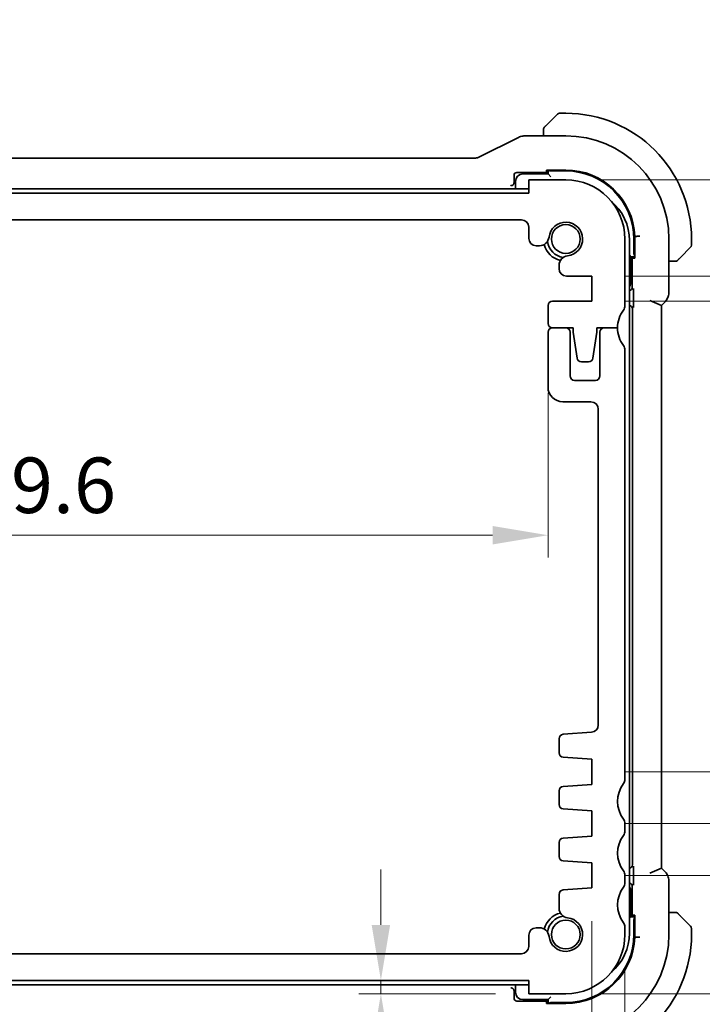
# Model space of a CAD drawing. Units: millimetres. Extents: x 0 to 2972, y 0 to 562.
# Drawn here: x 941 to 987, y 84 to 150 of the extents above; entities that cross this region are included whole.
import ezdxf

# ---------------------------------------------------------------- set-up
doc = ezdxf.new("R2010")
doc.units = ezdxf.units.MM
doc.header["$LTSCALE"] = 1.5
doc.layers.get('Defpoints').update_dxf_attribs({"lineweight": 25})
doc.layers.add('Dimension (ISO)', color=7, linetype='Continuous', lineweight=18)
doc.layers.add('Visible (ISO)', color=7, linetype='Continuous', lineweight=35)
doc.styles.add('Note Text (TK)', font='MS PGothic.ttf')
doc.dimstyles.new('Default - Method 1b (TK)', dxfattribs={"dimscale": 1.5, "dimtxt": 2.5, "dimasz": 2.5, "dimexe": 1, "dimexo": 1.5, "dimgap": 1, "dimtad": 1, "dimtoh": 1, "dimrnd": 1e-08, "dimdsep": 46, "dimtxsty": 'Note Text (TK)', "dimcen": 0.09, "dimdle": 5, "dimclrd": 100, "dimclre": 100, "dimclrt": 7, "dimadec": 1, "dimazin": 1, "dimtfac": 1, "dimtmove": 0, "dimatfit": 3, "dimfxl": 0, "dimtolj": 1, "dimlwd": -1, "dimlwe": -1, "dimarcsym": 0})

# ---------------------------------------------------------------- blocks, each defined once
blk = doc.blocks.new('*D24')
at = {"layer": 'Defpoints', "color": 0, "transparency": 16777216}
for p in [(979.203, 92.461), (977.453, 84.461), (1001.973, 84.461)]:
    blk.add_point(p, dxfattribs=at)
at = {"layer": 'Dimension (ISO)', "color": 100, "transparency": 16777216}
for p, q in [((1001.973, 96.211), (1001.973, 99.961)), ((981.453, 92.461), (1003.473, 92.461)), ((1001.973, 92.461), (1001.973, 84.461)), ((979.703, 84.461), (1003.473, 84.461)), ((1001.973, 80.711), (1001.973, 76.961))]:
    blk.add_line(p, q, dxfattribs=at)
for points in [[(1001.348, 96.211), (1002.598, 96.211), (1001.973, 92.461)], [(1001.348, 80.711), (1002.598, 80.711), (1001.973, 84.461)]]:
    blk.add_solid(points, dxfattribs=at)
at = {"layer": 'Dimension (ISO)', "color": 7, "transparency": 16777216, "insert": (998.572, 87.76), "char_height": 3.75, "attachment_point": 4, "rotation": 90, "style": 'Note Text (TK)'}
blk.add_mtext('\\A1;8', dxfattribs=at)
blk = doc.blocks.new('*D25')
at = {"layer": 'Defpoints', "color": 0, "transparency": 16777216}
for p in [(979.203, 95.961), (1001.973, 95.961), (979.203, 92.461)]:
    blk.add_point(p, dxfattribs=at)
at = {"layer": 'Dimension (ISO)', "color": 100, "transparency": 16777216}
for p, q in [((1001.973, 99.711), (1001.973, 103.461)), ((981.453, 95.961), (1003.473, 95.961)), ((1001.973, 92.461), (1001.973, 95.961)), ((1001.973, 92.461), (1001.973, 95.961)), ((1001.973, 94.211), (1011.893, 89.23)), ((981.453, 92.461), (1003.473, 92.461)), ((1011.893, 89.23), (1011.893, 80.222)), ((1001.973, 88.711), (1001.973, 84.961))]:
    blk.add_line(p, q, dxfattribs=at)
for points in [[(1001.348, 99.711), (1002.598, 99.711), (1001.973, 95.961)], [(1001.348, 88.711), (1002.598, 88.711), (1001.973, 92.461)]]:
    blk.add_solid(points, dxfattribs=at)
at = {"layer": 'Dimension (ISO)', "color": 7, "transparency": 16777216, "insert": (1008.518, 81.722), "char_height": 3.75, "attachment_point": 4, "rotation": 90, "style": 'Note Text (TK)'}
blk.add_mtext('\\A1;3.5', dxfattribs=at)
blk = doc.blocks.new('*D26')
at = {"layer": 'Defpoints', "color": 0, "transparency": 16777216}
for p in [(979.203, 99.461), (1001.973, 99.461), (979.203, 95.961)]:
    blk.add_point(p, dxfattribs=at)
at = {"layer": 'Dimension (ISO)', "color": 100, "transparency": 16777216}
for p, q in [((1001.973, 103.211), (1001.973, 106.961)), ((981.453, 99.461), (1003.473, 99.461)), ((1001.973, 95.961), (1001.973, 99.461)), ((981.453, 95.961), (1003.473, 95.961)), ((1001.973, 92.211), (1001.973, 88.461))]:
    blk.add_line(p, q, dxfattribs=at)
for points in [[(1001.348, 103.211), (1002.598, 103.211), (1001.973, 99.461)], [(1001.348, 92.211), (1002.598, 92.211), (1001.973, 95.961)]]:
    blk.add_solid(points, dxfattribs=at)
at = {"layer": 'Dimension (ISO)', "color": 7, "transparency": 16777216, "insert": (998.09, 103.295), "char_height": 3.75, "attachment_point": 4, "rotation": 90, "style": 'Note Text (TK)'}
blk.add_mtext('\\A1;3.5', dxfattribs=at)
blk = doc.blocks.new('*D27')
at = {"layer": 'Defpoints', "color": 0, "transparency": 16777216}
for p in [(979.203, 132.96), (979.203, 131.26), (1001.973, 131.26)]:
    blk.add_point(p, dxfattribs=at)
at = {"layer": 'Dimension (ISO)', "color": 100, "transparency": 16777216}
for p, q in [((1001.973, 136.71), (1001.973, 140.46)), ((981.453, 132.96), (1003.473, 132.96)), ((1001.973, 132.96), (1001.973, 131.26)), ((981.453, 131.26), (1003.473, 131.26)), ((1001.973, 127.51), (1001.973, 123.76))]:
    blk.add_line(p, q, dxfattribs=at)
for points in [[(1001.348, 136.71), (1002.598, 136.71), (1001.973, 132.96)], [(1001.348, 127.51), (1002.598, 127.51), (1001.973, 131.26)]]:
    blk.add_solid(points, dxfattribs=at)
at = {"layer": 'Dimension (ISO)', "color": 7, "transparency": 16777216, "insert": (998.781, 123.254), "char_height": 3.75, "attachment_point": 4, "rotation": 90, "style": 'Note Text (TK)'}
blk.add_mtext('\\A1;1.7', dxfattribs=at)
blk = doc.blocks.new('*D28')
at = {"layer": 'Defpoints', "color": 0, "transparency": 16777216}
for p in [(977.453, 139.461), (1001.973, 139.461), (979.203, 132.96)]:
    blk.add_point(p, dxfattribs=at)
at = {"layer": 'Dimension (ISO)', "color": 100, "transparency": 16777216}
for p, q in [((1001.973, 143.211), (1001.973, 146.961)), ((979.703, 139.461), (1003.473, 139.461)), ((1001.973, 132.96), (1001.973, 139.461)), ((981.453, 132.96), (1003.473, 132.96)), ((1001.973, 129.21), (1001.973, 125.46))]:
    blk.add_line(p, q, dxfattribs=at)
for points in [[(1001.348, 143.211), (1002.598, 143.211), (1001.973, 139.461)], [(1001.348, 129.21), (1002.598, 129.21), (1001.973, 132.96)]]:
    blk.add_solid(points, dxfattribs=at)
at = {"layer": 'Dimension (ISO)', "color": 7, "transparency": 16777216, "insert": (997.704, 143.183), "char_height": 3.75, "attachment_point": 4, "rotation": 90, "style": 'Note Text (TK)'}
blk.add_mtext('\\A1;6.5', dxfattribs=at)
blk = doc.blocks.new('*D29')
at = {"layer": 'Defpoints', "color": 0, "transparency": 16777216}
for p in [(964.953, 85.361), (974.953, 85.361), (974.953, 84.461)]:
    blk.add_point(p, dxfattribs=at)
at = {"layer": 'Dimension (ISO)', "color": 100, "transparency": 16777216}
for p, q in [((964.953, 89.111), (964.953, 92.861)), ((964.953, 84.461), (964.953, 85.361)), ((972.703, 84.461), (963.453, 84.461)), ((964.953, 80.711), (964.953, 76.961))]:
    blk.add_line(p, q, dxfattribs=at)
for points in [[(964.328, 89.111), (965.578, 89.111), (964.953, 85.361)], [(964.328, 80.711), (965.578, 80.711), (964.953, 84.461)]]:
    blk.add_solid(points, dxfattribs=at)
at = {"layer": 'Dimension (ISO)', "color": 7, "transparency": 16777216, "insert": (961.225, 74.982), "char_height": 3.75, "attachment_point": 4, "rotation": 90, "style": 'Note Text (TK)'}
blk.add_mtext('\\A1;0.9', dxfattribs=at)
blk = doc.blocks.new('*D30')
at = {"layer": 'Defpoints', "color": 0, "transparency": 16777216}
for p in [(907.953, 84.461), (974.953, 84.461), (907.953, 64.358)]:
    blk.add_point(p, dxfattribs=at)
at = {"layer": 'Dimension (ISO)', "color": 100, "transparency": 16777216}
for p, q in [((907.953, 82.211), (907.953, 62.858)), ((974.953, 82.211), (974.953, 62.858)), ((971.203, 64.358), (911.703, 64.358))]:
    blk.add_line(p, q, dxfattribs=at)
for points in [[(911.703, 64.983), (911.703, 63.733), (907.953, 64.358)], [(971.203, 64.983), (971.203, 63.733), (974.953, 64.358)]]:
    blk.add_solid(points, dxfattribs=at)
at = {"layer": 'Dimension (ISO)', "color": 7, "transparency": 16777216, "insert": (939.045, 67.733), "char_height": 3.75, "attachment_point": 4, "style": 'Note Text (TK)'}
blk.add_mtext('\\A1;67', dxfattribs=at)
blk = doc.blocks.new('*D31')
at = {"layer": 'Defpoints', "color": 0, "transparency": 16777216}
for p in [(903.703, 91.611), (979.203, 91.611), (903.703, 52.209)]:
    blk.add_point(p, dxfattribs=at)
at = {"layer": 'Dimension (ISO)', "color": 100, "transparency": 16777216}
for p, q in [((903.703, 89.361), (903.703, 50.709)), ((979.203, 89.361), (979.203, 50.709)), ((975.453, 52.209), (907.453, 52.209))]:
    blk.add_line(p, q, dxfattribs=at)
for points in [[(907.453, 52.834), (907.453, 51.584), (903.703, 52.209)], [(975.453, 52.834), (975.453, 51.584), (979.203, 52.209)]]:
    blk.add_solid(points, dxfattribs=at)
at = {"layer": 'Dimension (ISO)', "color": 7, "transparency": 16777216, "insert": (937.128, 55.584), "char_height": 3.75, "attachment_point": 4, "style": 'Note Text (TK)'}
blk.add_mtext('\\A1;75.5', dxfattribs=at)
blk = doc.blocks.new('*D32')
at = {"layer": 'Defpoints', "color": 0, "transparency": 16777216}
for p in [(901.453, 88.461), (981.453, 88.461), (981.453, 38.836)]:
    blk.add_point(p, dxfattribs=at)
at = {"layer": 'Dimension (ISO)', "color": 100, "transparency": 16777216}
for p, q in [((901.453, 86.211), (901.453, 37.336)), ((981.453, 86.211), (981.453, 37.336)), ((905.203, 38.836), (977.703, 38.836))]:
    blk.add_line(p, q, dxfattribs=at)
for points in [[(905.203, 39.461), (905.203, 38.211), (901.453, 38.836)], [(977.703, 39.461), (977.703, 38.211), (981.453, 38.836)]]:
    blk.add_solid(points, dxfattribs=at)
at = {"layer": 'Dimension (ISO)', "color": 7, "transparency": 16777216, "insert": (938.949, 42.211), "char_height": 3.75, "attachment_point": 4, "style": 'Note Text (TK)'}
blk.add_mtext('\\A1;80', dxfattribs=at)
blk = doc.blocks.new('*D33')
at = {"layer": 'Defpoints', "color": 0, "transparency": 16777216}
for p in [(976.253, 127.311), (906.653, 125.461), (976.253, 115.446)]:
    blk.add_point(p, dxfattribs=at)
at = {"layer": 'Dimension (ISO)', "color": 100, "transparency": 16777216}
for p, q in [((976.253, 125.061), (976.253, 113.946)), ((906.653, 123.211), (906.653, 113.946)), ((910.403, 115.446), (972.503, 115.446))]:
    blk.add_line(p, q, dxfattribs=at)
for points in [[(910.403, 116.071), (910.403, 114.821), (906.653, 115.446)], [(972.503, 116.071), (972.503, 114.821), (976.253, 115.446)]]:
    blk.add_solid(points, dxfattribs=at)
at = {"layer": 'Dimension (ISO)', "color": 7, "transparency": 16777216, "insert": (937.106, 118.821), "char_height": 3.75, "attachment_point": 4, "style": 'Note Text (TK)'}
blk.add_mtext('\\A1;69.6', dxfattribs=at)

msp = doc.modelspace()

# ---------------------------------------------------------------- linework, layer by layer
at = {"layer": 'Visible (ISO)'}
for p, q in [((976.2007, 143.2083), (976.8944, 143.902)), ((977.453, 143.9606), (977.0359, 143.9606)), ((977.453, 142.4322), (974.6958, 142.4322)), ((975.953, 142.7062), (975.953, 142.4322)), ((974.2486, 142.3266), (971.5651, 140.9849)), ((971.3419, 140.9322), (911.5642, 140.9322)), ((973.953, 139.2745), (973.953, 139.7607)), ((974.1529, 139.9606), (976.253, 139.9606)), ((976.253, 139.8606), (974.553, 139.8606)), ((976.153, 139.999), (976.153, 140.1247)), ((976.153, 140.1247), (977.453, 140.1247)), ((976.253, 139.999), (976.153, 139.999)), ((976.253, 140.1247), (976.253, 139.8606)), ((976.453, 139.6606), (976.253, 139.8606)), ((976.453, 140.0606), (977.453, 140.0606)), ((974.053, 139.3606), (974.053, 138.8606)), ((977.453, 139.4606), (974.953, 139.4606)), ((974.953, 139.4606), (974.953, 138.5606)), ((941.453, 138.8606), (907.953, 138.8606)), ((974.953, 138.5606), (907.953, 138.5606)), ((974.953, 138.8606), (941.453, 138.8606)), ((908.453, 136.7606), (974.453, 136.7606)), ((974.953, 136.2606), (974.953, 135.5068)), ((981.453, 130.9606), (981.453, 135.4606)), ((981.753, 116.9606), (981.753, 135.3606)), ((982.053, 135.4606), (982.053, 134.4606)), ((982.2606, 135.6439), (982.1137, 135.6411)), ((982.1137, 135.6411), (982.1137, 134.1606)), ((984.4246, 131.8866), (984.4246, 135.4606)), ((985.953, 135.0435), (985.953, 135.4606)), ((975.453, 135.0068), (975.6738, 135.0068)), ((985.8944, 134.902), (985.2007, 134.2083)), ((981.853, 134.2606), (981.753, 134.3606)), ((981.853, 134.2606), (982.1137, 134.2606)), ((981.853, 132.5606), (981.853, 134.2606)), ((981.9495, 134.2606), (981.9495, 132.1989)), ((981.9879, 134.1606), (981.9879, 134.2606)), ((982.1137, 134.1606), (981.9879, 134.1606)), ((984.4246, 133.9606), (984.6986, 133.9606)), ((976.9992, 133.6814), (976.9992, 133.5803)), ((976.9992, 133.5803), (976.9992, 133.4603)), ((977.4992, 132.9603), (979.203, 132.9603)), ((979.203, 132.9603), (979.203, 131.2603)), ((982.0403, 131.7728), (982.0403, 131.1834)), ((979.203, 131.2603), (976.553, 131.2603)), ((983.1246, 131.3038), (983.9246, 130.9724)), ((983.9246, 130.9724), (984.1317, 131.1795)), ((976.253, 130.9603), (976.253, 129.7606)), ((981.753, 130.9606), (981.7531, 130.9606)), ((981.953, 130.7607), (981.953, 93.1605)), ((983.9246, 92.9488), (983.9246, 130.9724)), ((976.253, 129.1606), (976.253, 125.4606)), ((977.453, 129.4606), (976.553, 129.4606)), ((976.553, 129.4606), (977.953, 129.4606)), ((977.753, 126.2106), (977.753, 129.1606)), ((977.953, 129.4606), (977.953, 129.1606)), ((977.953, 129.1606), (978.2147, 127.4161)), ((979.2913, 127.4161), (979.553, 129.1606)), ((979.553, 129.1606), (979.553, 129.4606)), ((979.553, 129.4606), (980.953, 129.4606)), ((979.753, 129.1606), (979.753, 126.2106)), ((980.953, 129.4606), (980.053, 129.4606)), ((981.453, 98.9606), (981.453, 127.9606)), ((978.5114, 127.1606), (978.9946, 127.1606)), ((979.453, 125.9106), (978.053, 125.9106)), ((977.253, 124.4606), (979.153, 124.4606)), ((979.653, 123.9606), (979.653, 102.6258)), ((981.753, 88.5606), (981.753, 116.9606)), ((979.1879, 102.127), (977.2783, 101.9935)), ((976.9992, 101.6942), (976.9992, 100.7444)), ((977.2783, 100.4452), (979.203, 100.3106)), ((979.203, 100.3106), (979.203, 98.6106)), ((979.203, 98.6106), (977.2783, 98.476)), ((976.9992, 98.1767), (976.9992, 97.2444)), ((977.2783, 96.9452), (979.203, 96.8106)), ((979.203, 96.8106), (979.203, 95.1106)), ((981.453, 95.4606), (981.453, 95.9606)), ((976.9992, 94.6767), (976.9992, 93.7444)), ((979.203, 95.1106), (977.2783, 94.976)), ((977.2783, 93.4452), (979.203, 93.3106)), ((979.203, 93.3106), (979.203, 91.6106)), ((981.7531, 92.9606), (981.753, 92.9606)), ((982.0403, 92.7379), (982.0403, 92.1485)), ((983.1246, 92.6175), (983.9246, 92.9488)), ((984.1317, 92.7417), (983.9246, 92.9488)), ((981.453, 91.9606), (981.453, 92.4606)), ((984.4246, 88.4606), (984.4246, 92.0347)), ((976.9992, 91.1767), (976.9992, 90.2398)), ((979.203, 91.6106), (977.2783, 91.476)), ((981.853, 89.6606), (981.853, 91.3606)), ((981.9495, 91.7223), (981.9495, 89.6606)), ((984.6986, 89.9606), (984.4246, 89.9606)), ((981.753, 89.5606), (981.853, 89.6606)), ((982.1137, 89.6606), (981.853, 89.6606)), ((981.9879, 89.6606), (981.9879, 89.7606)), ((981.9879, 89.7606), (982.1137, 89.7606)), ((982.053, 89.4606), (982.053, 88.4606)), ((982.1137, 89.7606), (982.1137, 88.2802)), ((985.2007, 89.7129), (985.8944, 89.0192)), ((975.6738, 88.9144), (975.453, 88.9144)), ((981.453, 88.4606), (981.453, 88.9606)), ((985.953, 88.4606), (985.953, 88.8778)), ((974.953, 88.4144), (974.953, 87.6606)), ((982.2606, 88.2773), (982.1137, 88.2802)), ((974.453, 87.1606), (908.453, 87.1606)), ((907.953, 85.3606), (974.953, 85.3606)), ((974.953, 85.3606), (974.953, 84.4606)), ((907.953, 85.0606), (941.453, 85.0606)), ((941.453, 85.0606), (974.953, 85.0606)), ((973.953, 84.1605), (973.953, 84.6468)), ((974.053, 85.0606), (974.053, 84.5606)), ((976.253, 83.9606), (974.1529, 83.9606)), ((974.553, 84.0606), (976.253, 84.0606)), ((974.953, 84.4606), (977.453, 84.4606)), ((976.153, 83.7965), (976.153, 83.9222)), ((976.153, 83.9222), (976.253, 83.9222)), ((976.253, 84.0606), (976.453, 84.2606)), ((976.253, 84.0606), (976.253, 83.7965)), ((977.453, 83.8606), (976.453, 83.8606)), ((977.453, 83.7965), (976.153, 83.7965))]:
    msp.add_line(p, q, dxfattribs=at)
for centre in [(977.453, 135.4606), (977.453, 88.4606)]:
    msp.add_circle(centre, 0.9739, dxfattribs=at)
for centre, radius, start, end in [((977.0359, 143.7606), 0.2, 90, 135), ((977.453, 135.4606), 8.5, 0, 90), ((976.153, 142.8778), 0.2, 157.5, 180), ((976.153, 142.8778), 0.2, 135, 157.421915), ((977.453, 135.4606), 6.9716, 0, 90), ((974.553, 139.3606), 0.5, 90, 180), ((977.453, 135.4606), 4.6641, 2.217284, 90), ((977.453, 135.4606), 4.6, 0, 90), ((977.453, 135.4606), 4, 0.000024, 90.000024), ((978.253, 135.3606), 3.5, 0.000024, 49.555841), ((974.453, 136.2606), 0.5, 0.000024, 90.000024), ((977.453, 135.4606), 1.14, 276.292477, 173.707572), ((975.453, 135.5068), 0.5, 180.000024, 270.000024), ((975.6738, 135.6568), 0.65, 270.000024, 353.707572), ((977.453, 135.4606), 1.5, 194.156622, 255.843427), ((977.453, 135.4606), 1.25, 187.598752, 262.399365), ((985.753, 135.0435), 0.2, 315, 0), ((977.6492, 133.6814), 0.65, 96.292477, 180.000024), ((984.8702, 134.1606), 0.2, 270, 292.5), ((984.8702, 134.1606), 0.2, 292.5, 315), ((977.4992, 133.4603), 0.5, 180.000024, 270.000024), ((981.353, 132.5606), 0.5, 323.126538, 0), ((976.553, 130.9603), 0.3, 90.001033, 180.000024), ((982.953, 129.4606), 2, 143.130127, 180.000024), ((980.953, 130.9606), 0.5, 323.130127, 0.000024), ((976.553, 129.7606), 0.3, 180.000024, 270.000024), ((976.553, 129.1606), 0.3, 90, 180), ((977.453, 129.1606), 0.3, 0, 90), ((980.053, 129.1606), 0.3, 90.000002, 180), ((982.953, 129.4606), 2, 180, 216.869896), ((980.953, 127.9606), 0.5, 0, 36.869896), ((978.5114, 127.4606), 0.3, 188.53079, 270.000024), ((978.9946, 127.4606), 0.3, 270.000024, 351.469259), ((978.053, 126.2106), 0.3, 180, 270), ((979.453, 126.2106), 0.3, 270, 0), ((977.253, 125.4606), 1, 180.001612, 270), ((979.153, 123.9606), 0.5, 0.003224, 90), ((979.153, 102.6258), 0.5, 274, 359.996492), ((977.2992, 101.6942), 0.3, 94, 180), ((977.2992, 100.7444), 0.3, 180, 266), ((977.2992, 98.1767), 0.3, 94, 180), ((982.953, 97.4606), 2, 143.130101, 216.869898), ((980.953, 98.9606), 0.5, 323.130101, 0), ((977.2992, 97.2444), 0.3, 180, 266), ((980.953, 95.9606), 0.5, 0, 36.869898), ((982.953, 93.9606), 2, 143.130102, 216.869898), ((980.953, 95.4606), 0.5, 323.130102, 0), ((977.2992, 94.6767), 0.3, 94, 180), ((977.2992, 93.7444), 0.3, 180, 266), ((980.953, 92.4606), 0.5, 0, 36.869898), ((980.953, 91.9606), 0.5, 323.130102, 0), ((977.2992, 91.1767), 0.3, 94, 180), ((982.953, 90.4606), 2, 143.130102, 216.869898), ((981.353, 91.3606), 0.5, 0, 36.870163), ((977.453, 88.4606), 1.5, 104.156597, 165.843402), ((977.6492, 90.2398), 0.65, 180.002698, 263.707548), ((984.8702, 89.7606), 0.2, 67.5, 90), ((984.8702, 89.7606), 0.2, 45, 67.421915), ((977.453, 88.4606), 1.25, 97.599885, 172.400115), ((977.453, 88.4606), 1.14, 186.292452, 83.707548), ((980.953, 88.9606), 0.5, 0, 36.869898), ((975.453, 88.4144), 0.5, 90, 180), ((975.6738, 88.2644), 0.65, 6.292452, 90), ((978.253, 88.5606), 3.5, 310.443821, 0.000024), ((985.753, 88.8778), 0.2, 0, 45), ((977.453, 88.4606), 4.6, 270, 0), ((977.453, 88.4606), 8.5, 270, 0), ((977.453, 88.4606), 6.9716, 270, 0), ((977.453, 88.4606), 4, 270, 0), ((977.453, 88.4606), 4.6641, 270, 357.782716), ((974.453, 87.6606), 0.5, 270, 0), ((974.553, 84.5606), 0.5, 180, 270)]:
    msp.add_arc(centre, radius, start, end, dxfattribs=at)
for centre, major_axis, ratio, start_param, end_param in [((974.1531, 139.7605), (-0.1416, 0.1416), 0.9987828, 5.4983961, 7.0679745), ((976.453, 140.2538), (-0.2, 0), 0.9656888, 0.731477, 1.5707963), ((973.7529, 139.2747), (0.1416, -0.1416), 0.9987828, 0.4844208, 0.7847892), ((982.2462, 134.4606), (0, -0.2), 0.9656888, 4.712389, 5.527139), ((981.7494, 132.1992), (0.1416, -0.1416), 0.9987828, 5.5151453, 7.0679745), ((981.7529, 130.7605), (0.1416, 0.1416), 0.9987828, 5.4983961, 7.0679745), ((981.7529, 93.1607), (0.1416, -0.1416), 0.9987828, 5.4983961, 7.0679745), ((981.7494, 91.7221), (0.1416, 0.1416), 0.9987828, 5.4983961, 7.05114), ((982.2462, 89.4606), (0, 0.2), 0.9656888, 0.7560463, 1.5707963), ((973.7529, 84.6465), (0.1416, 0.1416), 0.9987828, 5.4983961, 5.7987645), ((974.1531, 84.1607), (-0.1416, -0.1416), 0.9987828, 5.4983961, 7.0679745), ((976.453, 83.6675), (-0.2, 0), 0.9656888, 4.712389, 5.5517083)]:
    msp.add_ellipse(centre, major_axis=major_axis, ratio=ratio, start_param=start_param, end_param=end_param, dxfattribs=at)
for points, knots in [([(976.0652, 143.0728), (976.0596, 143.0671), (976.0542, 143.0618), (976.0491, 143.0567), (976.0442, 143.0518), (976.0396, 143.0472), (976.0355, 143.0431), (976.0314, 143.039), (976.0278, 143.0354), (976.0248, 143.0324), (976.0219, 143.0294), (976.0195, 143.027), (976.0176, 143.0252), (976.0159, 143.0235), (976.0147, 143.0223), (976.0138, 143.0214), (976.0128, 143.0204), (976.0121, 143.0197), (976.0119, 143.0194), (976.0116, 143.0192), (976.0116, 143.0192), (976.0116, 143.0192)], [0.5, 0.5, 0.5, 0.5, 0.57172447, 0.57172447, 0.57172447, 0.6426242, 0.6426242, 0.6426242, 0.71336021, 0.71336021, 0.71336021, 0.78457822, 0.78457822, 0.78457822, 0.85049403, 0.85049403, 0.85049403, 0.92879556, 0.92879556, 0.92879556, 1, 1, 1, 1]), ([(976.2007, 143.2083), (976.1951, 143.2027), (976.1894, 143.197), (976.1835, 143.1911), (976.1775, 143.1851), (976.1713, 143.1789), (976.1647, 143.1723), (976.1582, 143.1658), (976.1513, 143.1589), (976.1443, 143.1519), (976.1373, 143.1449), (976.1302, 143.1378), (976.1232, 143.1308), (976.1161, 143.1237), (976.1091, 143.1167), (976.1024, 143.11), (976.0957, 143.1033), (976.0892, 143.0968), (976.083, 143.0906), (976.0768, 143.0844), (976.0708, 143.0784), (976.0652, 143.0728)], [0, 0, 0, 0, 0.071275, 0.071275, 0.071275, 0.14246065, 0.14246065, 0.14246065, 0.21364074, 0.21364074, 0.21364074, 0.28489899, 0.28489899, 0.28489899, 0.35632005, 0.35632005, 0.35632005, 0.42799051, 0.42799051, 0.42799051, 0.5, 0.5, 0.5, 0.5]), ([(974.2486, 142.3266), (974.3437, 142.3742), (974.4478, 142.4066), (974.6003, 142.4287), (974.6481, 142.4322), (974.6958, 142.4322)], [0, 0, 0, 0, 0.031897606, 0.031897606, 0.046207243, 0.046207243, 0.046207243, 0.046207243]), ([(975.953, 142.8778), (975.953, 142.8778), (975.953, 142.8778), (975.953, 142.8775), (975.953, 142.8773), (975.953, 142.8769), (975.953, 142.8761), (975.953, 142.8753), (975.953, 142.8741), (975.953, 142.8725), (975.953, 142.871), (975.953, 142.869), (975.953, 142.8665), (975.953, 142.8641), (975.953, 142.8612), (975.953, 142.8579), (975.953, 142.8546), (975.953, 142.8508), (975.953, 142.8467), (975.953, 142.8424), (975.953, 142.8378), (975.953, 142.8329)], [0, 0, 0, 0, 0.07187067, 0.07187067, 0.07187067, 0.14250295, 0.14250295, 0.14250295, 0.21256871, 0.21256871, 0.21256871, 0.28268769, 0.28268769, 0.28268769, 0.35348445, 0.35348445, 0.35348445, 0.42564648, 0.42564648, 0.42564648, 0.5, 0.5, 0.5, 0.5]), ([(975.953, 142.8329), (975.953, 142.8271), (975.953, 142.8208), (975.953, 142.8141), (975.953, 142.8074), (975.953, 142.8004), (975.953, 142.7931), (975.953, 142.786), (975.953, 142.7786), (975.953, 142.7712), (975.953, 142.7638), (975.953, 142.7565), (975.953, 142.7491), (975.953, 142.7475), (975.953, 142.7458), (975.953, 142.7442), (975.953, 142.7385), (975.953, 142.7328), (975.953, 142.7271), (975.953, 142.72), (975.953, 142.713), (975.953, 142.7062)], [0.5, 0.5, 0.5, 0.5, 0.58502424, 0.58502424, 0.58502424, 0.66947181, 0.66947181, 0.66947181, 0.75324782, 0.75324782, 0.75324782, 0.83626522, 0.83626522, 0.83626522, 0.85443497, 0.85443497, 0.85443497, 0.91835525, 0.91835525, 0.91835525, 1, 1, 1, 1]), ([(971.3419, 140.9322), (971.395, 140.9322), (971.4487, 140.9409), (971.5218, 140.9651), (971.5439, 140.9742), (971.5651, 140.9849)], [0, 0, 0, 0, 0.015932301, 0.015932301, 0.023070929, 0.023070929, 0.023070929, 0.023070929]), ([(973.7464, 139.0678), (973.7468, 139.0679), (973.7471, 139.0679), (973.7493, 139.0679), (973.7511, 139.068), (973.7551, 139.0681), (973.7573, 139.0682), (973.7595, 139.0683)], [-0.0001468483, -0.0001468483, -0.0001468483, -0.0001468483, 0, 0, 0.0007724923, 0.0007724923, 0.0016924324, 0.0016924324, 0.0016924324, 0.0016924324]), ([(973.7595, 139.0683), (973.7669, 139.0686), (973.7809, 139.0696), (973.8195, 139.0799), (973.8412, 139.0892), (973.8836, 139.1187), (973.8983, 139.1345), (973.9194, 139.1612), (973.9295, 139.1779), (973.9398, 139.2025), (973.942, 139.2088), (973.944, 139.2151)], [-0.022831185, -0.022831185, -0.022831185, -0.022831185, -0.018203432, -0.018203432, -0.013020701, -0.013020701, -0.008039767, -0.008039767, -0.001991733, -0.001991733, 0, 0, 0, 0]), ([(982.4605, 135.6477), (982.4596, 135.6476), (982.4587, 135.6476), (982.4318, 135.6471), (982.4061, 135.6466), (982.3582, 135.6457), (982.3364, 135.6453), (982.2998, 135.6446), (982.2853, 135.6444), (982.2664, 135.644), (982.2614, 135.6439), (982.2606, 135.6439)], [-0.000259219, -0.000259219, -0.000259219, -0.000259219, 0, 0, 0.007815532, 0.007815532, 0.015630358, 0.015630358, 0.02344374, 0.02344374, 0.030559035, 0.030559035, 0.030559035, 0.030559035]), ([(984.6986, 133.9606), (984.7067, 133.9606), (984.7149, 133.9606), (984.7236, 133.9606), (984.7321, 133.9606), (984.741, 133.9606), (984.75, 133.9606), (984.759, 133.9606), (984.7682, 133.9606), (984.777, 133.9606), (984.786, 133.9606), (984.7945, 133.9606), (984.8024, 133.9606), (984.8107, 133.9606), (984.8182, 133.9606), (984.825, 133.9606)], [0, 0, 0, 0, 0.10026775, 0.10026775, 0.10026775, 0.19847065, 0.19847065, 0.19847065, 0.29651622, 0.29651622, 0.29651622, 0.39628078, 0.39628078, 0.39628078, 0.5, 0.5, 0.5, 0.5]), ([(984.825, 133.9606), (984.8365, 133.9606), (984.8463, 133.9606), (984.8536, 133.9606), (984.8607, 133.9606), (984.8653, 133.9606), (984.8677, 133.9606), (984.868, 133.9606), (984.8682, 133.9606), (984.8684, 133.9606), (984.8701, 133.9606), (984.8701, 133.9606), (984.8702, 133.9606)], [0.5, 0.5, 0.5, 0.5, 0.6699894, 0.6699894, 0.6699894, 0.83656608, 0.83656608, 0.83656608, 0.85622576, 0.85622576, 0.85622576, 1, 1, 1, 1]), ([(985.0116, 134.0192), (985.0116, 134.0192), (985.0117, 134.0193), (985.0146, 134.0222), (985.0174, 134.025), (985.023, 134.0306), (985.0313, 134.0389), (985.0402, 134.0478), (985.0521, 134.0597), (985.0647, 134.0723)], [0, 0, 0, 0, 0.16464555, 0.16464555, 0.16464555, 0.3268563, 0.3268563, 0.3268563, 0.5, 0.5, 0.5, 0.5]), ([(985.0647, 134.0723), (985.0727, 134.0802), (985.0813, 134.0889), (985.0906, 134.0982), (985.0997, 134.1073), (985.1094, 134.117), (985.1196, 134.1272), (985.1291, 134.1367), (985.1387, 134.1463), (985.1481, 134.1557), (985.1576, 134.1652), (985.1668, 134.1744), (985.1756, 134.1832), (985.1844, 134.192), (985.1928, 134.2004), (985.2007, 134.2083)], [0.5, 0.5, 0.5, 0.5, 0.60524772, 0.60524772, 0.60524772, 0.707891, 0.707891, 0.707891, 0.80414857, 0.80414857, 0.80414857, 0.90207429, 0.90207429, 0.90207429, 1, 1, 1, 1]), ([(982.0336, 132.1149), (982.0336, 132.1145), (982.0336, 132.1142), (982.0352, 132.0693), (982.0368, 132.0228), (982.0387, 131.9397), (982.0396, 131.8944), (982.0402, 131.8176), (982.0403, 131.7953), (982.0403, 131.773)], [-0.000146806, -0.000146806, -0.000146806, -0.000146806, 0, 0, 0.018983303, 0.018983303, 0.028545476, 0.028545476, 0.032322801, 0.032322801, 0.032322801, 0.032322801]), ([(984.4246, 131.8866), (984.4246, 131.7833), (984.4075, 131.679), (984.3433, 131.4805), (984.2946, 131.384), (984.2024, 131.2563), (984.1685, 131.2164), (984.1317, 131.1795)], [0, 0, 0, 0, 0.030965036, 0.030965036, 0.062597391, 0.062597391, 0.078216958, 0.078216958, 0.078216958, 0.078216958]), ([(982.0403, 131.1832), (982.0403, 131.1608), (982.0402, 131.1385), (982.0396, 131.0617), (982.0387, 131.0164), (982.0368, 130.9333), (982.0352, 130.8869), (982.0336, 130.842), (982.0336, 130.8416), (982.0336, 130.8413)], [0, 0, 0, 0, 0.006702057, 0.006702057, 0.023669172, 0.023669172, 0.057359062, 0.057359062, 0.057619592, 0.057619592, 0.057619592, 0.057619592]), ([(982.0336, 93.0799), (982.0336, 93.0796), (982.0336, 93.0792), (982.0352, 93.0343), (982.0368, 92.9879), (982.0387, 92.9048), (982.0396, 92.8595), (982.0402, 92.7827), (982.0403, 92.7604), (982.0403, 92.738)], [-0.000146805, -0.000146805, -0.000146805, -0.000146805, 0, 0, 0.01898377, 0.01898377, 0.028544496, 0.028544496, 0.03232101, 0.03232101, 0.03232101, 0.03232101]), ([(984.1317, 92.7417), (984.2047, 92.6687), (984.2665, 92.5829), (984.3614, 92.397), (984.3952, 92.2945), (984.4203, 92.139), (984.4246, 92.0867), (984.4246, 92.0347)], [0, 0, 0, 0, 0.030965036, 0.030965036, 0.062597391, 0.062597391, 0.078216958, 0.078216958, 0.078216958, 0.078216958]), ([(982.0403, 92.1483), (982.0403, 92.1259), (982.0402, 92.1036), (982.0396, 92.0268), (982.0387, 91.9815), (982.0368, 91.8984), (982.0352, 91.852), (982.0336, 91.8071), (982.0336, 91.8067), (982.0336, 91.8064)], [0, 0, 0, 0, 0.00670195, 0.00670195, 0.023667714, 0.023667714, 0.057348999, 0.057348999, 0.057609471, 0.057609471, 0.057609471, 0.057609471]), ([(984.8253, 89.9606), (984.8195, 89.9606), (984.8132, 89.9606), (984.8065, 89.9606), (984.7998, 89.9606), (984.7928, 89.9606), (984.7855, 89.9606), (984.7784, 89.9606), (984.771, 89.9606), (984.7636, 89.9606), (984.7563, 89.9606), (984.7489, 89.9606), (984.7415, 89.9606), (984.7399, 89.9606), (984.7382, 89.9606), (984.7366, 89.9606), (984.7309, 89.9606), (984.7252, 89.9606), (984.7195, 89.9606), (984.7124, 89.9606), (984.7054, 89.9606), (984.6986, 89.9606)], [0.5, 0.5, 0.5, 0.5, 0.58502424, 0.58502424, 0.58502424, 0.66947181, 0.66947181, 0.66947181, 0.75324782, 0.75324782, 0.75324782, 0.83626522, 0.83626522, 0.83626522, 0.85443497, 0.85443497, 0.85443497, 0.91835525, 0.91835525, 0.91835525, 1, 1, 1, 1]), ([(984.8702, 89.9606), (984.8702, 89.9606), (984.8702, 89.9606), (984.8699, 89.9606), (984.8697, 89.9606), (984.8693, 89.9606), (984.8685, 89.9606), (984.8677, 89.9606), (984.8665, 89.9606), (984.8649, 89.9606), (984.8634, 89.9606), (984.8614, 89.9606), (984.859, 89.9606), (984.8565, 89.9606), (984.8536, 89.9606), (984.8503, 89.9606), (984.847, 89.9606), (984.8432, 89.9606), (984.8391, 89.9606), (984.8348, 89.9606), (984.8302, 89.9606), (984.8253, 89.9606)], [0, 0, 0, 0, 0.07187067, 0.07187067, 0.07187067, 0.14250295, 0.14250295, 0.14250295, 0.21256871, 0.21256871, 0.21256871, 0.28268769, 0.28268769, 0.28268769, 0.35348445, 0.35348445, 0.35348445, 0.42564648, 0.42564648, 0.42564648, 0.5, 0.5, 0.5, 0.5]), ([(985.0652, 89.8485), (985.0596, 89.8541), (985.0542, 89.8595), (985.0491, 89.8645), (985.0442, 89.8695), (985.0396, 89.8741), (985.0355, 89.8782), (985.0314, 89.8822), (985.0278, 89.8858), (985.0248, 89.8888), (985.0219, 89.8918), (985.0195, 89.8942), (985.0176, 89.896), (985.0159, 89.8977), (985.0147, 89.8989), (985.0138, 89.8998), (985.0128, 89.9009), (985.0121, 89.9015), (985.0119, 89.9018), (985.0116, 89.9021), (985.0116, 89.902), (985.0116, 89.902)], [0.5, 0.5, 0.5, 0.5, 0.57172447, 0.57172447, 0.57172447, 0.6426242, 0.6426242, 0.6426242, 0.71336021, 0.71336021, 0.71336021, 0.78457822, 0.78457822, 0.78457822, 0.85049403, 0.85049403, 0.85049403, 0.92879556, 0.92879556, 0.92879556, 1, 1, 1, 1]), ([(985.2007, 89.7129), (985.1951, 89.7185), (985.1894, 89.7242), (985.1835, 89.7302), (985.1775, 89.7361), (985.1713, 89.7424), (985.1647, 89.7489), (985.1582, 89.7555), (985.1513, 89.7623), (985.1443, 89.7693), (985.1373, 89.7763), (985.1302, 89.7834), (985.1232, 89.7905), (985.1161, 89.7975), (985.1091, 89.8045), (985.1024, 89.8112), (985.0957, 89.818), (985.0892, 89.8244), (985.083, 89.8306), (985.0768, 89.8369), (985.0708, 89.8428), (985.0652, 89.8485)], [0, 0, 0, 0, 0.071275, 0.071275, 0.071275, 0.14246065, 0.14246065, 0.14246065, 0.21364074, 0.21364074, 0.21364074, 0.28489899, 0.28489899, 0.28489899, 0.35632005, 0.35632005, 0.35632005, 0.42799051, 0.42799051, 0.42799051, 0.5, 0.5, 0.5, 0.5]), ([(982.4605, 88.2736), (982.4596, 88.2736), (982.4587, 88.2736), (982.4526, 88.2737), (982.4473, 88.2738), (982.435, 88.274), (982.428, 88.2742), (982.4077, 88.2746), (982.3946, 88.2748), (982.3581, 88.2755), (982.3364, 88.2759), (982.2998, 88.2766), (982.2853, 88.2769), (982.2664, 88.2772), (982.2614, 88.2773), (982.2606, 88.2773)], [-0.062754422, -0.062754422, -0.062754422, -0.062754422, -0.062495202, -0.062495202, -0.060911379, -0.060911379, -0.058794618, -0.058794618, -0.054693619, -0.054693619, -0.046879776, -0.046879776, -0.039067402, -0.039067402, -0.031956429, -0.031956429, -0.031956429, -0.031956429]), ([(973.7594, 84.8529), (973.7572, 84.853), (973.755, 84.8531), (973.7511, 84.8532), (973.7493, 84.8533), (973.7471, 84.8534), (973.7468, 84.8534), (973.7464, 84.8534)], [0.0000091084, 0.0000091084, 0.0000091084, 0.0000091084, 0.0009286823, 0.0009286823, 0.0017009873, 0.0017009873, 0.0018477353, 0.0018477353, 0.0018477353, 0.0018477353]), ([(973.944, 84.7061), (973.9402, 84.7184), (973.9353, 84.7303), (973.9197, 84.7599), (973.9079, 84.7759), (973.8818, 84.8033), (973.8641, 84.8178), (973.8241, 84.8394), (973.806, 84.8456), (973.7757, 84.852), (973.7655, 84.8527), (973.7594, 84.8529)], [-0.01605113, -0.01605113, -0.01605113, -0.01605113, -0.013706793, -0.013706793, -0.009854473, -0.009854473, -0.00591741, -0.00591741, -0.002567374, -0.002567374, -0.000009696, -0.000009696, -0.000009696, -0.000009696])]:
    msp.add_open_spline(points, degree=3, knots=knots, dxfattribs=at)

# ---------------------------------------------------------------- dimensions: what is measured, and where the dimension line sits
at = {"layer": 'Dimension (ISO)', "color": 100, "true_color": 0x00ff3f}
for base, p1, p2, angle, override, picture, middle in [((1001.9725, 139.4606), (979.203, 132.9603), (977.453, 139.4606), 90, {"dimtoh": 0, "dimtmove": 2, "dimatfit": 1}, '*D28', (997.7042, 146.1766)), ((1001.9725, 131.2603), (979.203, 132.9603), (979.203, 131.2603), 90, {"dimtoh": 0, "dimtmove": 2, "dimatfit": 1}, '*D27', (998.7808, 126.0774)), ((976.253, 115.4458), (906.653, 125.4606), (976.253, 127.3106), 180, {"dimtoh": 0, "dimdec": 2, "dimtp": 0, "dimtm": 0, "dimtdec": 2, "dimtofl": 0, "dimatfit": 1}, '*D33', (941.453, 115.4458)), ((1001.9725, 99.4606), (979.203, 95.9606), (979.203, 99.4606), 90, {"dimtoh": 0, "dimtmove": 2, "dimatfit": 1}, '*D26', (998.0903, 106.299)), ((1001.9725, 95.9606), (979.203, 92.4606), (979.203, 95.9606), 90, {"dimtoh": 0, "dimtmove": 1, "dimatfit": 1}, '*D25', (1011.8934, 87.7303)), ((1001.9725, 84.4606), (979.203, 92.4606), (977.453, 84.4606), 90, {"dimtoh": 0, "dimtmove": 2, "dimatfit": 1}, '*D24', (998.5719, 88.8679)), ((964.953, 85.3606), (974.953, 84.4606), (974.953, 85.3606), 90, {"dimtoh": 0, "dimse2": 1, "dimtmove": 2, "dimatfit": 1}, '*D29', (961.2251, 78.0185)), ((903.703, 52.2088), (979.203, 91.6106), (903.703, 91.6106), 180, {"dimtoh": 0, "dimdec": 2, "dimtp": 0, "dimtm": 0, "dimtdec": 2, "dimtofl": 0, "dimatfit": 1}, '*D31', (941.453, 52.2088)), ((981.453, 38.8357), (901.453, 88.4606), (981.453, 88.4606), 180, {"dimtoh": 0, "dimdec": 2, "dimtp": 0, "dimtm": 0, "dimtdec": 2, "dimtofl": 0, "dimatfit": 1}, '*D32', (941.453, 38.8357)), ((907.953, 64.3584), (974.953, 84.4606), (907.953, 84.4606), 180, {"dimtoh": 0, "dimdec": 2, "dimtp": 0, "dimtm": 0, "dimtdec": 2, "dimtofl": 0, "dimatfit": 1}, '*D30', (941.453, 64.3584))]:
    dim = msp.add_linear_dim(base=base, p1=p1, p2=p2, angle=angle, dimstyle='Default - Method 1b (TK)', override=override, dxfattribs=at)
    dim.commit()
    dim.dimension.update_dxf_attribs({"geometry": picture, "text_midpoint": middle, "dimtype": 160})

doc.saveas('drawing.dxf')
